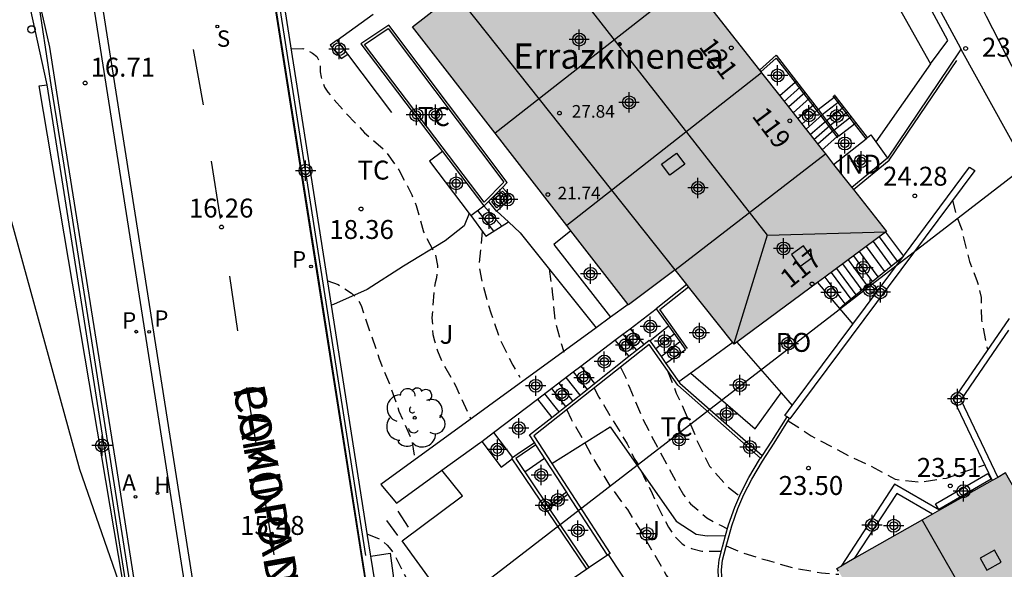
# Model space of a CAD drawing. Units: metres. Extents: x 579244 to 579596, y 4794790 to 4795041.
# Drawn here: x 579434 to 579473, y 4794875 to 4794897 of the extents above; entities that cross this region are included whole.
import ezdxf
from ezdxf.enums import TextEntityAlignment as Align

# ---------------------------------------------------------------- set-up
doc = ezdxf.new("R2010")
doc.units = ezdxf.units.M
doc.header["$MEASUREMENT"] = 0
doc.linetypes.add('TRAZOS_NORMALES', pattern=[0.75, 0.5, -0.25])
for name, color, linetype in [('020194', 31, 'TRAZOS_NORMALES'), ('020195', 30, 'TRAZOS_NORMALES'), ('020204', 9, 'Continuous'), ('020308', 9, 'Continuous'), ('060106', 9, 'Continuous'), ('060108', 9, 'Continuous'), ('060113', 4, 'Continuous'), ('060117', 9, 'Continuous'), ('060124', 9, 'Continuous'), ('060130', 9, 'Continuous'), ('060141', 9, 'Continuous'), ('060144', 9, 'Continuous'), ('060145', 9, 'Continuous'), ('070104', 3, 'Continuous'), ('070105', 6, 'Continuous'), ('070106', 6, 'Continuous'), ('070108', 9, 'Continuous'), ('080106', 1, 'Continuous'), ('080107', 9, 'Continuous'), ('080109', 9, 'Continuous'), ('080110', 9, 'Continuous'), ('080118', 9, 'Continuous'), ('080121', 9, 'Continuous'), ('080201', 9, 'Continuous'), ('080202', 9, 'Continuous'), ('080301', 9, 'Continuous'), ('080303', 9, 'Continuous'), ('080304', 9, 'Continuous'), ('080306', 9, 'Continuous'), ('080308', 9, 'Continuous'), ('080312', 8, 'Continuous'), ('080316', 9, 'Continuous'), ('090103', 9, 'Continuous'), ('100105', 3, 'Continuous'), ('100107', 3, 'Continuous'), ('100202', 3, 'Continuous'), ('100301', 7, 'Continuous'), ('100302', 7, 'Continuous'), ('120101', 1, 'Continuous'), ('200204', 4, 'Continuous'), ('200205', 4, 'Continuous'), ('200304', 4, 'Continuous'), ('200305', 4, 'Continuous'), ('210102', 4, 'Continuous'), ('210204', 9, 'Continuous'), ('210205', 4, 'Continuous'), ('210304', 9, 'Continuous'), ('210305', 4, 'Continuous'), ('260101', 9, 'Continuous'), ('260202', 9, 'Continuous'), ('990501', 21, 'Continuous'), ('C_Edificios', 5, 'Continuous'), ('Centroides', 1, 'Continuous')]:
    doc.layers.add(name, color=color, linetype=linetype)
doc.layers.add('080111', color=7, linetype='Continuous', lineweight=30)
doc.styles.add('ARIAL', font='arial.ttf', dxfattribs={"height": 1})
doc.styles.add('ARIALI', font='ariali.ttf', dxfattribs={"height": 1})
doc.styles.add('ROMANS', font='romans__.ttf', dxfattribs={"height": 1})
doc.styles.get("Standard").update_dxf_attribs({"font": 'arial.ttf'})

# ---------------------------------------------------------------- blocks, each defined once
blk = doc.blocks.new('Centroide')
for points in [[(0, -0.402), (0, 0.402)], [(0.402, 0), (-0.402, 0)]]:
    blk.add_lwpolyline(points)
for radius in [0.256, 0.159]:
    blk.add_circle((0, 0), radius)
blk = doc.blocks.new('PUNTO')
blk.add_circle((0, 0), 0.075)
blk = doc.blocks.new('COTAPU')
blk.add_circle((0, 0), 0.075)
blk = doc.blocks.new('SANEA')
blk.add_circle((0, 0), 0.055)
blk = doc.blocks.new('BloquePortal')
blk.add_circle((0, 0), 0.075)
at = {"flags": 5}
blk.add_attdef('INDICE', text='', height=0.75, dxfattribs=at).set_placement((0, 0), align=Align.MIDDLE_CENTER)
blk = doc.blocks.new('HUEPIV')
blk.add_circle((0, 0), 0.145)
blk = doc.blocks.new('ABAS')
blk.add_circle((0, 0), 0.055)
blk = doc.blocks.new('PLUVI3')
blk.add_circle((0, 0), 0.055)
blk = doc.blocks.new('ARBOL')
blk.add_circle((0, 0), 0.0587)
for centre, radius, start, end in [((0.097, 0.97), 0.21, 23.1565, 160.4665), ((-0.564, 0.381), 0.532, 92.28, 254.58), ((-0.28, 0.855), 0.3, 359.2878, 173.6078), ((0.438, 0.881), 0.24, 301.578, 139.328), ((-0.091, 0.321), 0.12, 119.14, 310.56), ((0.656, 0.288), 0.443, 319.8556, 114.7656), ((0.819, -0.249), 0.383, 235.5275, 62.0275), ((-0.556, -0.339), 0.555, 142.64, 266.54), ((-0.039, -0.384), 0.21, 189.64, 323.88), ((0.299, -0.624), 0.532, 224.67, 0.24), ((-0.301, -0.676), 0.45, 213.78, 295.32)]:
    blk.add_arc(centre, radius, start, end)
blk = doc.blocks.new('HIDRAN')
blk.add_circle((0, 0), 0.055)

msp = doc.modelspace()

# ---------------------------------------------------------------- hatches: boundary and pattern name
at = {"layer": '990501'}
for points in [[(579459.498, 4794900.466), (579453.805, 4794908.206), (579447.682, 4794903.158), (579451.674, 4794898.132), (579449.978, 4794896.801), (579458.535, 4794885.777), (579460.389, 4794887.16), (579462.727, 4794884.217), (579468.761, 4794888.677)], [(579475.974, 4794874.702), (579473.478, 4794879.107), (579466.798, 4794875.322), (579473.175, 4794864.416), (579479.765, 4794868.246)]]:
    msp.add_hatch(color=256, dxfattribs=at).paths.add_polyline_path(points, flags=0)

# ---------------------------------------------------------------- linework, layer by layer
at = {"layer": '020194', "flags": 128}
for points, elevation in [([(579445.17, 4794895.929), (579445.633, 4794895.934), (579445.83, 4794895.853), (579446.012, 4794895.749), (579446.185, 4794895.621), (579446.279, 4794895.431), (579446.317, 4794895.225), (579446.316, 4794895.011), (579446.354, 4794894.797), (579446.494, 4794894.4), (579446.619, 4794894.201), (579447.319, 4794893.388), (579448.074, 4794892.599), (579448.901, 4794891.873), (579449.434, 4794891.125), (579449.95, 4794890.131), (579450.122, 4794889.71), (579450.407, 4794888.671), (579450.892, 4794887.749), (579450.968, 4794887.337), (579450.959, 4794887.099), (579450.925, 4794886.846), (579450.869, 4794886.64), (579450.836, 4794886.427), (579450.749, 4794885.263), (579450.784, 4794884.597), (579450.845, 4794884.351), (579450.97, 4794883.955), (579451.133, 4794883.542), (579451.681, 4794882.572), (579452.29, 4794881.237)], 18.64), ([(579471.379, 4794889.92), (579471.494, 4794889.417), (579471.75, 4794888.763), (579471.788, 4794888.556), (579472.05, 4794887.493), (579472.362, 4794886.699), (579472.508, 4794886.057), (579472.526, 4794885.178), (579472.764, 4794883.986)], 24.14), ([(579452.741, 4794888.698), (579452.624, 4794887.452), (579452.623, 4794887.231), (579452.753, 4794886.58), (579453.078, 4794885.461), (579453.444, 4794884.405), (579453.952, 4794883.38), (579454.226, 4794882.911)], 19.14), ([(579446.615, 4794886.72), (579447.028, 4794886.574), (579447.564, 4794886.238), (579447.714, 4794886.094), (579447.847, 4794885.927), (579447.941, 4794885.744), (579448.655, 4794883.633), (579449.076, 4794882.608), (579449.441, 4794881.56), (579449.893, 4794880.535), (579449.955, 4794880.337), (579450.067, 4794879.632)], 18.14), ([(579458.221, 4794883.3), (579458.439, 4794882.855), (579458.587, 4794882.466), (579459.086, 4794881.283), (579459.696, 4794880.099), (579460.714, 4794878.238), (579460.996, 4794877.888), (579461.642, 4794877.329), (579461.989, 4794877.121), (579462.179, 4794877.041), (579462.459, 4794876.895)], 21.14), ([(579460.081, 4794883.16), (579460.431, 4794882.273), (579460.869, 4794881.312), (579461.196, 4794880.55), (579461.266, 4794880.343), (579461.751, 4794879.374), (579462.442, 4794878.585), (579462.944, 4794878.195)], 21.64), ([(579457.17, 4794882.468), (579457.365, 4794882.118), (579458.485, 4794880.258), (579458.767, 4794879.678), (579458.884, 4794879.502), (579458.978, 4794879.312), (579459.47, 4794878.295), (579459.642, 4794877.898), (579460.119, 4794876.952), (579460.37, 4794876.594), (579460.669, 4794876.291), (579460.85, 4794876.179), (579461.04, 4794876.106), (579461.443, 4794876.008), (579462.223, 4794876.003)], 20.64), ([(579456.093, 4794881.614), (579456.266, 4794881.239), (579456.689, 4794880.507), (579457.237, 4794879.506), (579457.801, 4794878.599), (579458.492, 4794877.652), (579458.962, 4794876.904), (579460.035, 4794875.052), (579460.294, 4794874.693), (579460.593, 4794874.39), (579461.263, 4794873.919), (579461.484, 4794873.917), (579462.175, 4794874.032)], 20.14), ([(579464.869, 4794881.179), (579465.771, 4794880.582), (579467.128, 4794879.86), (579468.147, 4794879.386), (579469.102, 4794878.857), (579470.107, 4794878.743), (579471.134, 4794878.904), (579472.657, 4794879.435)], 23.64), ([(579448.19, 4794876.675), (579448.631, 4794876.512), (579448.804, 4794876.392), (579448.97, 4794876.241), (579449.119, 4794876.073), (579449.252, 4794875.875), (579449.854, 4794874.69), (579450.291, 4794873.682), (579450.8, 4794872.72), (579450.949, 4794872.545), (579451.72, 4794871.747), (579452.043, 4794871.508), (579452.485, 4794871.291)], 17.64), ([(579462.414, 4794876.211), (579462.992, 4794875.967), (579464.027, 4794875.643), (579465.11, 4794875.335), (579466.186, 4794875.146), (579466.87, 4794875.088)], 23.14)]:
    msp.add_lwpolyline(points, dxfattribs=dict(at, elevation=elevation))
at = {"layer": '020195', "elevation": 19.64, "flags": 128}
msp.add_lwpolyline([(579455.389, 4794887.197), (579455.516, 4794886.289), (579455.619, 4794885.171), (579455.89, 4794884.156), (579455.975, 4794883.894)], dxfattribs=at)
at = {"layer": '060106', "flags": 128}
for points in [[(579463.785, 4794895.011), (579464.391, 4794895.555), (579465.138, 4794894.585)], [(579465.138, 4794894.585), (579466.792, 4794892.433)], [(579466.683, 4794894.008), (579466.646, 4794894.056)], [(579467.494, 4794892.954), (579466.683, 4794894.008)], [(579467.951, 4794892.36), (579467.494, 4794892.954)], [(579466.792, 4794892.433), (579466.818, 4794892.399)], [(579473.882, 4794850.862), (579464.971, 4794863.747), (579463.321, 4794868.106), (579463.094, 4794869.296), (579462.617, 4794871.681), (579462.307, 4794874.055), (579462.245, 4794874.68), (579462.225, 4794875.262), (579462.269, 4794875.644), (579462.397, 4794876.145), (579462.628, 4794877.01), (579462.874, 4794877.704), (579463.113, 4794878.248), (579463.428, 4794878.86), (579463.849, 4794879.577), (579464.314, 4794880.291), (579464.92, 4794881.261)]]:
    msp.add_lwpolyline(points, dxfattribs=at)
at = {"layer": '060108', "flags": 128}
for points in [[(579456.346, 4794929.213), (579460.499, 4794921.064), (579462.667, 4794916.869), (579463.321, 4794915.533), (579465.227, 4794911.849), (579466.703, 4794908.973), (579468.552, 4794905.401), (579469.388, 4794903.784), (579471.828, 4794898.998), (579472.717, 4794897.216), (579476.968, 4794888.932), (579478.149, 4794886.667), (579479.966, 4794883.125), (579481.423, 4794880.294), (579486.042, 4794871.159), (579486.987, 4794869.472), (579489.745, 4794864.065), (579491.885, 4794859.976), (579493.622, 4794856.713), (579495.297, 4794853.68), (579496.949, 4794851.091)], [(579446.605, 4794835.165), (579446.746, 4794836.584), (579446.802, 4794837.568), (579446.706, 4794838.677), (579446.563, 4794840.153), (579446.178, 4794842.56), (579445.267, 4794847.276), (579444.73, 4794850.909), (579444.227, 4794854.501), (579443.435, 4794859.245), (579442.473, 4794865.686), (579441.006, 4794874.349), (579434.833, 4794913.61), (579434.807, 4794913.788), (579434.758, 4794914.099), (579434.701, 4794914.408), (579434.637, 4794914.716), (579434.564, 4794915.023), (579434.483, 4794915.327), (579434.395, 4794915.63)], [(579448.32, 4794875.804), (579449.093, 4794875.925), (579449.542, 4794872.556), (579449.754, 4794871.183), (579450.033, 4794869.241), (579450.486, 4794867.576), (579450.689, 4794866.958), (579451.277, 4794865.798), (579451.557, 4794865.641)]]:
    msp.add_lwpolyline(points, dxfattribs=at)
at = {"layer": '060113', "flags": 128}
msp.add_lwpolyline([(579446.955, 4794835.1), (579447.096, 4794836.526), (579447.153, 4794837.538), (579447.056, 4794838.669), (579446.912, 4794840.156), (579446.525, 4794842.577), (579445.614, 4794847.291), (579445.078, 4794850.916), (579444.575, 4794854.511), (579443.783, 4794859.257), (579442.821, 4794865.696), (579441.34, 4794874.42), (579435.169, 4794913.754), (579431.777, 4794935.211)], dxfattribs=at)
at = {"layer": '060117', "flags": 128}
for points in [[(579446.987, 4794896.271), (579446.716, 4794896.072), (579447.155, 4794895.543), (579447.408, 4794895.715)], [(579466.049, 4794893.516), (579466.683, 4794894.008)], [(579466.683, 4794894.008), (579466.738, 4794894.05)], [(579466.845, 4794892.481), (579466.792, 4794892.433)], [(579466.792, 4794892.433), (579466.213, 4794891.921)], [(579452.287, 4794889.316), (579452.885, 4794888.502), (579453.781, 4794889.061)], [(579466.322, 4794886.874), (579467.107, 4794885.806)], [(579459.378, 4794884.351), (579460.121, 4794884.942)], [(579457.999, 4794884.368), (579458.552, 4794883.734)], [(579458.31, 4794884.604), (579458.857, 4794883.976)], [(579459.826, 4794883.721), (579460.569, 4794884.313)], [(579462.677, 4794884.28), (579461.01, 4794883.067)], [(579456.35, 4794883.112), (579456.893, 4794882.418)], [(579461.01, 4794883.067), (579460.536, 4794882.723)], [(579454.933, 4794882.033), (579455.497, 4794881.312)], [(579452.73, 4794880.356), (579453.484, 4794879.342), (579453.927, 4794879.667)], [(579453.19, 4794880.706), (579453.943, 4794879.722)]]:
    msp.add_lwpolyline(points, dxfattribs=at)
at = {"layer": '060124', "flags": 128}
for points in [[(579465.138, 4794894.585), (579464.537, 4794894.053)], [(579465.191, 4794894.632), (579465.138, 4794894.585)], [(579467.494, 4794892.954), (579467.549, 4794892.996)], [(579458.597, 4794884.823), (579459.14, 4794884.2)], [(579456.653, 4794883.343), (579457.192, 4794882.655)], [(579448.94, 4794877.225), (579449.386, 4794876.626)], [(579449.393, 4794877.596), (579449.811, 4794876.963)]]:
    msp.add_lwpolyline(points, dxfattribs=at)
at = {"layer": '060130', "flags": 128}
msp.add_lwpolyline([(579471.705, 4794895.912), (579475.897, 4794888.344)], dxfattribs=at)
at = {"layer": '060141', "flags": 128}
for points in [[(579465.359, 4794894.412), (579464.708, 4794893.836)], [(579465.533, 4794894.186), (579464.89, 4794893.617)], [(579465.705, 4794893.963), (579465.058, 4794893.391)], [(579465.897, 4794893.713), (579465.252, 4794893.142)], [(579466.902, 4794893.838), (579466.213, 4794893.302), (579465.573, 4794892.735)], [(579465.739, 4794892.523), (579466.378, 4794893.088), (579467.071, 4794893.618)], [(579466.049, 4794893.516), (579465.411, 4794892.94)], [(579465.887, 4794892.329), (579466.517, 4794892.886), (579467.216, 4794893.429)], [(579466.676, 4794892.701), (579467.365, 4794893.235)], [(579466.676, 4794892.701), (579466.041, 4794892.139)], [(579452.551, 4794889.509), (579453.183, 4794888.688)], [(579452.804, 4794889.693), (579453.512, 4794888.893)], [(579468.229, 4794888.285), (579468.949, 4794887.307)], [(579468.472, 4794888.464), (579469.183, 4794887.498)], [(579467.684, 4794887.881), (579468.422, 4794886.878)], [(579467.956, 4794888.083), (579468.685, 4794887.092)], [(579467.022, 4794887.393), (579467.784, 4794886.358)], [(579467.24, 4794887.553), (579467.994, 4794886.529)], [(579467.452, 4794887.71), (579468.199, 4794886.696)], [(579466.569, 4794887.057), (579467.346, 4794886.001)], [(579466.782, 4794887.215), (579467.552, 4794886.169)], [(579459.608, 4794884.027), (579460.351, 4794884.618)], [(579456.059, 4794882.89), (579456.606, 4794882.191)], [(579455.481, 4794882.45), (579456.037, 4794881.74)], [(579455.771, 4794882.671), (579456.323, 4794881.967)], [(579455.214, 4794882.247), (579455.773, 4794881.531)]]:
    msp.add_lwpolyline(points, dxfattribs=at)
at = {"layer": '060144', "flags": 128}
for points in [[(579467.454, 4794890.341), (579468.874, 4794891.514), (579471.552, 4794895.466)], [(579467.437, 4794890.327), (579467.454, 4794890.341)], [(579467.107, 4794885.806), (579469.439, 4794887.709)], [(579460.881, 4794884.046), (579459.781, 4794885.59), (579460.92, 4794886.492)], [(579466.894, 4794885.633), (579467.107, 4794885.806)]]:
    msp.add_lwpolyline(points, dxfattribs=at)
at = {"layer": '060145', "flags": 128}
for points in [[(579458.597, 4794884.823), (579459.64, 4794885.617)], [(579458.31, 4794884.604), (579458.597, 4794884.823)], [(579456.653, 4794883.343), (579457.999, 4794884.368)], [(579457.999, 4794884.368), (579458.31, 4794884.604)], [(579454.933, 4794882.033), (579456.35, 4794883.112)], [(579456.35, 4794883.112), (579456.653, 4794883.343)], [(579453.19, 4794880.706), (579454.933, 4794882.033)], [(579451.14, 4794879.217), (579452.65, 4794880.295), (579452.73, 4794880.356)], [(579452.73, 4794880.356), (579453.19, 4794880.706)], [(579450.862, 4794874.632), (579449.569, 4794876.422), (579451.964, 4794878.2), (579451.14, 4794879.217)]]:
    msp.add_lwpolyline(points, dxfattribs=at)
at = {"layer": '070104', "flags": 128}
msp.add_lwpolyline([(579452.228, 4794889.394), (579452.027, 4794888.901), (579451.275, 4794888.311), (579449.619, 4794887.303), (579448.173, 4794886.385), (579446.839, 4794885.791), (579446.766, 4794885.755)], dxfattribs=at)
at = {"layer": '070105', "flags": 128}
for points in [[(579446.766, 4794885.755), (579444.132, 4794902.542), (579443.924, 4794904.44), (579443.876, 4794905.076), (579443.854, 4794905.415), (579443.873, 4794905.952), (579443.934, 4794906.994), (579444.042, 4794908.155), (579444.201, 4794909.342), (579444.341, 4794910.275), (579444.468, 4794910.794), (579444.537, 4794911.104), (579444.669, 4794911.507), (579444.87, 4794911.943), (579445.154, 4794912.41), (579445.449, 4794912.879), (579445.838, 4794913.337), (579446.164, 4794913.676)], [(579435.503, 4794894.489), (579433.367, 4794904.167), (579432.454, 4794913.238), (579432.774, 4794913.416), (579432.964, 4794911.499), (579433.274, 4794908.076), (579433.743, 4794903.957), (579434.61, 4794900.376), (579435.116, 4794898.108)], [(579443.478, 4794905.628), (579443.47, 4794905.409), (579443.493, 4794905.049), (579443.541, 4794904.411), (579443.785, 4794902.32), (579447.965, 4794875.657), (579447.991, 4794875.49), (579449.381, 4794866.872), (579449.755, 4794866.924), (579449.722, 4794867.105), (579448.332, 4794875.723), (579448.32, 4794875.804)], [(579465.4, 4794904.093), (579465.585, 4794903.787), (579465.901, 4794903.306), (579466.25, 4794902.688), (579467.888, 4794899.996), (579468.908, 4794898.181), (579470.502, 4794895.332)], [(579435.116, 4794898.108), (579435.587, 4794895.995), (579435.934, 4794893.782), (579437.437, 4794884.337), (579438.241, 4794879.282), (579439.025, 4794874.283), (579439.908, 4794868.618), (579440.478, 4794865.173), (579440.813, 4794863.027), (579441.631, 4794857.958), (579442.355, 4794853.388), (579443.445, 4794846.445), (579444.135, 4794841.793), (579444.368, 4794840.302), (579444.46, 4794839.316), (579444.569, 4794838.073), (579444.627, 4794837.26), (579444.602, 4794836.553), (579444.511, 4794835.681), (579444.307, 4794834.35)], [(579446.987, 4794896.271), (579448.415, 4794897.291)], [(579453.539, 4794890.427), (579453.73, 4794890.622), (579449.034, 4794896.867), (579447.935, 4794896.119), (579451.165, 4794891.856)], [(579447.408, 4794895.715), (579446.987, 4794896.271)], [(579449.157, 4794893.403), (579447.408, 4794895.715)], [(579463.73, 4794895.081), (579464.39, 4794895.673), (579465.191, 4794894.632)], [(579470.502, 4794895.332), (579470.503, 4794895.33), (579468.338, 4794892.232)], [(579438.656, 4794873.878), (579435.178, 4794894.457), (579435.503, 4794894.489)], [(579440.036, 4794865.71), (579435.503, 4794894.489)], [(579465.191, 4794894.632), (579466.049, 4794893.516)], [(579466.738, 4794894.05), (579466.702, 4794894.097)], [(579467.549, 4794892.996), (579466.738, 4794894.05)], [(579466.049, 4794893.516), (579466.676, 4794892.701)], [(579466.845, 4794892.481), (579466.86, 4794892.461), (579467.494, 4794892.954)], [(579468.005, 4794892.403), (579467.549, 4794892.996)], [(579466.676, 4794892.701), (579466.845, 4794892.481)], [(579451.165, 4794891.856), (579450.647, 4794891.474), (579452.228, 4794889.394)], [(579451.165, 4794891.856), (579452.804, 4794889.693)], [(579469.439, 4794887.709), (579472.058, 4794891.229), (579472.257, 4794891.102), (579464.931, 4794881.254), (579464.92, 4794881.261)], [(579452.991, 4794889.871), (579453.539, 4794890.427)], [(579453.321, 4794889.489), (579453.906, 4794890.033), (579453.539, 4794890.427)], [(579452.804, 4794889.693), (579452.809, 4794889.686), (579452.991, 4794889.871)], [(579452.991, 4794889.871), (579453.307, 4794889.476), (579453.321, 4794889.489)], [(579452.228, 4794889.394), (579452.287, 4794889.316)], [(579452.287, 4794889.316), (579452.804, 4794889.693)], [(579456.258, 4794888.71), (579455.577, 4794888.171), (579457.825, 4794885.278)], [(579467.428, 4794885.005), (579469.439, 4794887.709)], [(579460.852, 4794886.577), (579459.64, 4794885.617)], [(579448.32, 4794875.804), (579448.306, 4794875.89), (579448.197, 4794876.629), (579446.766, 4794885.755)], [(579459.64, 4794885.617), (579460.121, 4794884.942)], [(579473.625, 4794885.236), (579471.418, 4794882.024), (579472.955, 4794878.81)], [(579460.121, 4794884.942), (579460.569, 4794884.313)], [(579465.029, 4794881.78), (579467.428, 4794885.005)], [(579473.597, 4794884.763), (579473.134, 4794884.088)], [(579459.14, 4794884.2), (579459.361, 4794884.375), (579459.378, 4794884.351)], [(579459.378, 4794884.351), (579459.826, 4794883.721)], [(579460.569, 4794884.313), (579460.8, 4794883.988), (579460.023, 4794883.444)], [(579463.764, 4794879.691), (579460.486, 4794882.583), (579459.354, 4794884.198), (579454.785, 4794880.578), (579455.494, 4794879.485)], [(579458.552, 4794883.734), (579458.857, 4794883.976)], [(579458.857, 4794883.976), (579459.14, 4794884.2)], [(579473.134, 4794884.088), (579471.703, 4794882.002), (579473.171, 4794878.933)], [(579457.192, 4794882.655), (579458.552, 4794883.734)], [(579459.826, 4794883.721), (579460.023, 4794883.444)], [(579460.023, 4794883.444), (579460.536, 4794882.723)], [(579460.536, 4794882.723), (579460.571, 4794882.673), (579463.833, 4794879.797)], [(579455.497, 4794881.312), (579456.893, 4794882.418)], [(579456.893, 4794882.418), (579457.192, 4794882.655)], [(579464.807, 4794881.333), (579464.732, 4794881.381), (579465.029, 4794881.78)], [(579454.808, 4794880.318), (579454.616, 4794880.614), (579455.497, 4794881.312)], [(579464.807, 4794881.333), (579464.201, 4794880.362), (579463.833, 4794879.797)], [(579464.92, 4794881.261), (579464.807, 4794881.333)], [(579453.943, 4794879.722), (579454.123, 4794879.846), (579454.808, 4794880.318)], [(579454.866, 4794880.228), (579454.066, 4794879.677), (579455.336, 4794877.796)], [(579454.866, 4794880.228), (579454.808, 4794880.318)], [(579456.077, 4794878.361), (579454.866, 4794880.228)], [(579453.927, 4794879.667), (579453.907, 4794879.697), (579453.943, 4794879.722)], [(579456.883, 4794875.287), (579454.427, 4794878.927), (579453.927, 4794879.667)], [(579462.388, 4794876.63), (579462.5, 4794877.05), (579462.75, 4794877.753), (579462.992, 4794878.305), (579463.311, 4794878.924), (579463.735, 4794879.647), (579463.764, 4794879.691)], [(579463.833, 4794879.797), (579463.764, 4794879.691)], [(579455.494, 4794879.485), (579457.81, 4794875.914), (579457.749, 4794875.873)], [(579470.864, 4794877.626), (579469.079, 4794878.656), (579466.964, 4794875.416)], [(579455.336, 4794877.796), (579456.077, 4794878.361)], [(579455.397, 4794877.705), (579456.136, 4794878.269)], [(579456.136, 4794878.269), (579456.077, 4794878.361)], [(579457.707, 4794875.845), (579456.136, 4794878.269)], [(579470.588, 4794877.47), (579469.167, 4794878.291), (579467.481, 4794875.709)], [(579455.397, 4794877.705), (579455.336, 4794877.796)], [(579456.983, 4794875.354), (579455.397, 4794877.705)], [(579462.127, 4794874.521), (579462.112, 4794874.671), (579462.091, 4794875.267), (579462.137, 4794875.668), (579462.268, 4794876.179), (579462.388, 4794876.63)]]:
    msp.add_lwpolyline(points, dxfattribs=at)
at = {"layer": '070106', "flags": 128}
msp.add_lwpolyline([(579468.722, 4794888.649), (579469.439, 4794887.709)], dxfattribs=at)
at = {"layer": '070108', "flags": 128}
for points in [[(579448.125, 4794875.84), (579443.972, 4794902.349), (579443.732, 4794904.426), (579443.662, 4794905.412), (579443.699, 4794906.134), (579443.784, 4794907.276), (579443.895, 4794908.501)], [(579444.177, 4794834.372), (579444.38, 4794835.698), (579444.47, 4794836.562), (579444.495, 4794837.258), (579444.438, 4794838.062), (579444.329, 4794839.304), (579444.237, 4794840.286), (579444.005, 4794841.773), (579443.315, 4794846.425), (579442.225, 4794853.368), (579441.501, 4794857.938), (579440.683, 4794863.007), (579440.325, 4794865.295), (579438.921, 4794873.85), (579436.171, 4794891.308), (579435.657, 4794894.493), (579435.116, 4794898.108)]]:
    msp.add_lwpolyline(points, dxfattribs=at)
at = {"layer": '080106', "flags": 128}
for points in [[(579459.851, 4794891.346), (579460.442, 4794891.785), (579460.765, 4794891.354), (579460.174, 4794890.915), (579459.851, 4794891.346)], [(579465.002, 4794887.765), (579465.328, 4794887.299), (579465.804, 4794887.642), (579465.478, 4794888.108), (579465.002, 4794887.765)], [(579473.042, 4794876.04), (579472.479, 4794875.732), (579472.739, 4794875.259), (579473.302, 4794875.567), (579473.042, 4794876.04)]]:
    msp.add_lwpolyline(points, dxfattribs=at)
at = {"layer": '080107', "flags": 128}
for points in [[(579468.005, 4794892.403), (579468.138, 4794892.508), (579468.338, 4794892.232)], [(579466.667, 4794891.342), (579467.951, 4794892.36)], [(579467.951, 4794892.36), (579468.005, 4794892.403)], [(579468.338, 4794892.232), (579468.807, 4794891.585)], [(579468.807, 4794891.585), (579467.392, 4794890.42)], [(579457.707, 4794875.845), (579456.983, 4794875.354)], [(579457.749, 4794875.873), (579457.707, 4794875.845)], [(579459.722, 4794872.872), (579457.749, 4794875.873)], [(579456.883, 4794875.287), (579456.089, 4794874.749), (579457.992, 4794871.85)], [(579456.983, 4794875.354), (579456.883, 4794875.287)]]:
    msp.add_lwpolyline(points, dxfattribs=at)
at = {"layer": '080109', "flags": 128}
for points in [[(579453.327, 4794902.212), (579464.037, 4794888.534)], [(579464.037, 4794888.534), (579468.75, 4794888.668)], [(579464.037, 4794888.534), (579462.709, 4794884.24)], [(579470.174, 4794877.235), (579476.427, 4794866.306)]]:
    msp.add_lwpolyline(points, dxfattribs=at)
at = {"layer": '080110', "flags": 128}
msp.add_lwpolyline([(579460.389, 4794887.16), (579451.674, 4794898.132)], dxfattribs=at)
at = {"layer": '080111', "flags": 128}
for points in [[(579460.953, 4794898.615), (579463.73, 4794895.081)], [(579453.253, 4794892.582), (579449.978, 4794896.801), (579451.674, 4794898.132)], [(579463.73, 4794895.081), (579463.785, 4794895.011)], [(579463.785, 4794895.011), (579463.812, 4794894.976)], [(579463.812, 4794894.976), (579464.537, 4794894.053)], [(579464.537, 4794894.053), (579466.213, 4794891.921)], [(579456.096, 4794888.919), (579453.253, 4794892.582)], [(579466.213, 4794891.921), (579466.339, 4794891.759)], [(579466.339, 4794891.759), (579466.667, 4794891.342)], [(579466.667, 4794891.342), (579467.392, 4794890.42)], [(579467.392, 4794890.42), (579467.454, 4794890.341)], [(579467.454, 4794890.341), (579468.761, 4794888.677), (579468.722, 4794888.649)], [(579456.258, 4794888.71), (579456.096, 4794888.919)], [(579458.526, 4794885.789), (579456.258, 4794888.71)], [(579468.722, 4794888.649), (579466.322, 4794886.874)], [(579460.389, 4794887.16), (579458.535, 4794885.777), (579458.526, 4794885.789)], [(579460.852, 4794886.577), (579460.389, 4794887.16)], [(579466.025, 4794886.655), (579462.833, 4794884.295)], [(579466.322, 4794886.874), (579466.025, 4794886.655)], [(579460.92, 4794886.492), (579460.852, 4794886.577)], [(579462.677, 4794884.28), (579460.92, 4794886.492)], [(579462.833, 4794884.295), (579462.727, 4794884.217), (579462.677, 4794884.28)], [(579472.955, 4794878.81), (579470.864, 4794877.626)], [(579473.171, 4794878.933), (579472.955, 4794878.81)], [(579476.915, 4794873.099), (579475.974, 4794874.702), (579473.478, 4794879.107), (579473.171, 4794878.933)], [(579470.864, 4794877.626), (579470.588, 4794877.47)], [(579470.588, 4794877.47), (579467.481, 4794875.709)], [(579467.481, 4794875.709), (579466.964, 4794875.416)], [(579466.862, 4794875.213), (579466.798, 4794875.322), (579466.964, 4794875.416)]]:
    msp.add_lwpolyline(points, dxfattribs=at)
at = {"layer": '080118', "flags": 128}
for points in [[(579460.953, 4794898.615), (579453.253, 4794892.582)], [(579463.812, 4794894.976), (579456.096, 4794888.919)], [(579460.389, 4794887.16), (579466.339, 4794891.759)]]:
    msp.add_lwpolyline(points, dxfattribs=at)
at = {"layer": '080121', "flags": 128}
for points in [[(579466.025, 4794886.655), (579466.894, 4794885.633)], [(579466.894, 4794885.633), (579467.428, 4794885.005)], [(579462.833, 4794884.295), (579464.587, 4794882.286)], [(579464.587, 4794882.286), (579465.029, 4794881.78)]]:
    msp.add_lwpolyline(points, dxfattribs=at)
at = {"layer": '090103', "flags": 128}
msp.add_lwpolyline([(579454.424, 4794879.146), (579455.211, 4794879.697)], dxfattribs=at)
at = {"layer": '100105', "flags": 128}
for points in [[(579448.078, 4794896.095), (579449.011, 4794896.73), (579453.599, 4794890.631), (579452.819, 4794889.838), (579448.078, 4794896.095)], [(579438.656, 4794873.878), (579436.792, 4794879.242), (579433.459, 4794891.314), (579433.374, 4794891.395)], [(579453.125, 4794889.864), (579453.537, 4794890.282), (579453.765, 4794890.038), (579453.318, 4794889.622), (579453.125, 4794889.864)], [(579453.321, 4794889.489), (579453.781, 4794889.061)], [(579453.781, 4794889.061), (579454.25, 4794888.624), (579457.252, 4794884.862)], [(579461.01, 4794883.067), (579463.556, 4794880.858), (579464.587, 4794882.286)], [(579455.494, 4794879.485), (579457.804, 4794880.934), (579460.432, 4794877.197), (579461.225, 4794876.686), (579461.654, 4794876.62), (579462.388, 4794876.63)]]:
    msp.add_lwpolyline(points, dxfattribs=at)
at = {"layer": '100107', "flags": 128}
for points in [[(579470.502, 4794895.332), (579471.196, 4794896.259), (579469.832, 4794898.793), (579468.041, 4794901.909), (579466.809, 4794903.975), (579465.813, 4794905.386), (579465.779, 4794905.419)], [(579466.743, 4794904.571), (579470.083, 4794898.936), (579471.678, 4794895.974), (579471.705, 4794895.912)], [(579471.705, 4794895.912), (579471.639, 4794895.805), (579468.807, 4794891.585)], [(579458.526, 4794885.789), (579457.825, 4794885.278)], [(579457.825, 4794885.278), (579457.252, 4794884.862)], [(579457.252, 4794884.862), (579448.717, 4794878.65), (579449.343, 4794877.907), (579451.14, 4794879.217)]]:
    msp.add_lwpolyline(points, dxfattribs=at)
at = {"layer": '120101', "flags": 128}
msp.add_lwpolyline([(579447.216, 4794923.748), (579446.606, 4794919.348), (579446.166, 4794917.438), (579444.936, 4794912.098), (579444.236, 4794910.648), (579443.936, 4794909.828), (579443.686, 4794908.748), (579443.456, 4794907.098), (579443.416, 4794906.008), (579443.486, 4794904.348), (579443.746, 4794902.728), (579446.166, 4794887.288), (579448.016, 4794875.468), (579448.626, 4794871.508), (579474.316, 4794891.308), (579475.976, 4794888.288), (579480.516, 4794880.918), (579486.486, 4794869.908), (579487.456, 4794867.428), (579491.026, 4794860.408), (579492.186, 4794858.038), (579493.166, 4794856.198), (579495.246, 4794852.538), (579497.186, 4794849.428)], dxfattribs=at)
at = {"layer": '210102', "flags": 128}
msp.add_lwpolyline([(579470.698, 4794877.889), (579472.779, 4794879.091), (579472.912, 4794878.861), (579470.831, 4794877.659), (579470.698, 4794877.889)], dxfattribs=at)
at = {"layer": '260101', "flags": 128}
for points in [[(579441.277, 4794895.903), (579441.685, 4794893.705)], [(579442.002, 4794891.465), (579442.354, 4794889.191)], [(579442.72, 4794886.916), (579443.045, 4794884.739)], [(579443.391, 4794882.492), (579443.771, 4794880.287)], [(579444.108, 4794878.089), (579444.481, 4794875.863)]]:
    msp.add_lwpolyline(points, dxfattribs=at)

# ---------------------------------------------------------------- block references
at = {"layer": '020204', "rotation": 359.9987685839998}
for p in [(579471.898, 4794895.938, 23.993), (579437.004, 4794894.566, 16.709), (579469.882, 4794890.092, 24.283), (579447.938, 4794889.573, 18.362), (579442.407, 4794888.857, 16.263), (579465.668, 4794879.3, 23.501), (579471.292, 4794878.593, 23.513), (579444.412, 4794876.274, 15.475)]:
    msp.add_blockref('COTAPU', p, dxfattribs=at)
at = {"layer": '080201', "rotation": 359.9987685839998}
for p in [(579455.799, 4794893.375, 27.839), (579455.343, 4794890.145, 21.744)]:
    msp.add_blockref('PUNTO', p, dxfattribs=at)
at = {"layer": '080202', "rotation": 359.9987685915977}
for p in [(579462.611, 4794895.959), (579464.928, 4794893.066), (579465.811, 4794886.603)]:
    msp.add_blockref('BloquePortal', p, dxfattribs=at)
at = {"layer": '100202', "rotation": 359.9987685839998}
msp.add_blockref('ARBOL', (579450.064, 4794881.294), dxfattribs=at)
at = {"layer": '200204'}
msp.add_blockref('HIDRAN', (579439.873, 4794878.311, 15.773), dxfattribs=at)
at = {"layer": '200205', "rotation": 359.9987685839998}
msp.add_blockref('ABAS', (579438.998, 4794878.159, 15.741), dxfattribs=at)
at = {"layer": '210204', "rotation": 359.9987685839998}
msp.add_blockref('SANEA', (579442.241, 4794896.811, 16.928), dxfattribs=at)
at = {"layer": '210205', "rotation": 359.9987685839998}
for p in [(579445.954, 4794887.297, 16.229), (579439.03, 4794884.709, 16.242), (579439.542, 4794884.703, 16.093)]:
    msp.add_blockref('PLUVI3', p, dxfattribs=at)
at = {"layer": '260202', "rotation": 359.9987685839998}
msp.add_blockref('HUEPIV', (579434.873, 4794896.695), dxfattribs=at)
at = {"layer": 'C_Edificios', "rotation": 359.9987685839998}
for p in [(579458.561, 4794893.798), (579461.291, 4794890.408), (579464.681, 4794888.008)]:
    msp.add_blockref('Centroide', p, dxfattribs=at)
at = {"layer": 'Centroides', "rotation": 359.9987685915977}
for p in [(579456.581, 4794896.289), (579447.065, 4794895.91), (579464.448, 4794894.869), (579450.133, 4794893.3), (579450.891, 4794893.31), (579465.685, 4794893.29), (579466.798, 4794893.26), (579467.111, 4794892.17), (579467.755, 4794891.47), (579445.738, 4794891.091), (579451.708, 4794890.591), (579453.448, 4794889.951), (579453.745, 4794889.951), (579453.011, 4794889.191), (579457.035, 4794887.001), (579467.837, 4794887.241), (579466.567, 4794886.261), (579468.109, 4794886.361), (579468.521, 4794886.271), (579459.401, 4794884.912), (579461.347, 4794884.662), (579458.725, 4794884.402), (579459.97, 4794884.332), (579458.428, 4794884.172), (579460.341, 4794883.882), (579464.868, 4794884.232), (579457.579, 4794883.522), (579456.771, 4794882.882), (579454.858, 4794882.562), (579462.947, 4794882.592), (579455.905, 4794882.222), (579471.58, 4794882.042), (579462.427, 4794881.442), (579454.19, 4794880.882), (579460.539, 4794880.432), (579437.673, 4794880.193), (579453.34, 4794880.033), (579463.351, 4794880.132), (579455.08, 4794879.023), (579471.811, 4794878.383), (579455.74, 4794878.033), (579455.245, 4794877.823), (579456.531, 4794876.823), (579468.191, 4794877.043), (579469.049, 4794877.013), (579459.261, 4794876.693)]:
    msp.add_blockref('Centroide', p, dxfattribs=at)

# ---------------------------------------------------------------- texts
at = {"layer": '020308', "style": 'ARIAL'}
for s, p in [('23.99', (579472.548, 4794895.613)), ('16.71', (579437.217, 4794894.82)), ('24.28', (579468.627, 4794890.497)), ('16.26', (579441.115, 4794889.234)), ('18.36', (579446.681, 4794888.385)), ('23.51', (579469.965, 4794878.951)), ('23.50', (579464.489, 4794878.235)), ('15.48', (579443.144, 4794876.651))]:
    msp.add_text(s, height=0.75, rotation=359.9988, dxfattribs=at).set_placement(p)
at = {"layer": '080301', "style": 'ARIAL'}
msp.add_text('IND', height=0.75, rotation=359.9988, dxfattribs=at).set_placement((579466.801, 4794890.977))
at = {"layer": '080303', "style": 'ARIAL'}
for s, p in [('27.84', (579456.289, 4794893.194)), ('21.74', (579455.726, 4794889.953))]:
    msp.add_text(s, height=0.5, rotation=359.9988, dxfattribs=at).set_placement(p)
at = {"layer": '080304', "style": 'ARIALI'}
msp.add_text('Errazkinenea', height=1, dxfattribs=at).set_placement((579453.973, 4794895.135))
at = {"layer": '080306', "style": 'ARIALI'}
msp.add_text('POKOPANDEGI  BIDEA', height=1.25, rotation=280, dxfattribs=at).set_placement((579442.856, 4794882.486))
at = {"layer": '080308', "style": 'ARIALI'}
for s, rotation, p in [('121', 306.7988, (579461.301, 4794896.007)), ('119', 306.7988, (579463.401, 4794893.257)), ('117', 38.6988, (579464.931, 4794886.398))]:
    msp.add_text(s, height=0.75, rotation=rotation, dxfattribs=at).set_placement(p)
at = {"layer": '080312', "style": 'ARIALI'}
msp.add_text('CAMINO DE  POKOPANDEGI', height=1.25, rotation=280, dxfattribs=at).set_placement((579442.856, 4794882.486))
at = {"layer": '080316', "style": 'ARIAL'}
msp.add_text('PO', height=0.75, rotation=359.9988, dxfattribs=at).set_placement((579464.371, 4794883.908))
at = {"layer": '100301', "style": 'ARIAL'}
for p in [(579450.194, 4794892.862), (579447.797, 4794890.739), (579459.807, 4794880.562)]:
    msp.add_text('TC', height=0.75, rotation=359.9988, dxfattribs=at).set_placement(p)
at = {"layer": '100302', "style": 'ARIAL'}
for p in [(579451.051, 4794884.228), (579459.241, 4794876.448)]:
    msp.add_text('J', height=0.75, rotation=359.9988, dxfattribs=at).set_placement(p)
at = {"layer": '200304', "style": 'ROMANS'}
msp.add_text('H', height=0.65, dxfattribs=at).set_placement((579439.746, 4794878.306))
at = {"layer": '200305', "style": 'ROMANS'}
msp.add_text('A', height=0.65, rotation=359.9988, dxfattribs=at).set_placement((579438.474, 4794878.405))
at = {"layer": '210304', "style": 'ROMANS'}
msp.add_text('S', height=0.65, rotation=359.9988, dxfattribs=at).set_placement((579442.222, 4794896.004))
at = {"layer": '210305', "style": 'ROMANS'}
for p in [(579445.198, 4794887.251), (579438.466, 4794884.831), (579439.742, 4794884.903)]:
    msp.add_text('P', height=0.65, rotation=359.9988, dxfattribs=at).set_placement(p)

doc.saveas('drawing.dxf')
